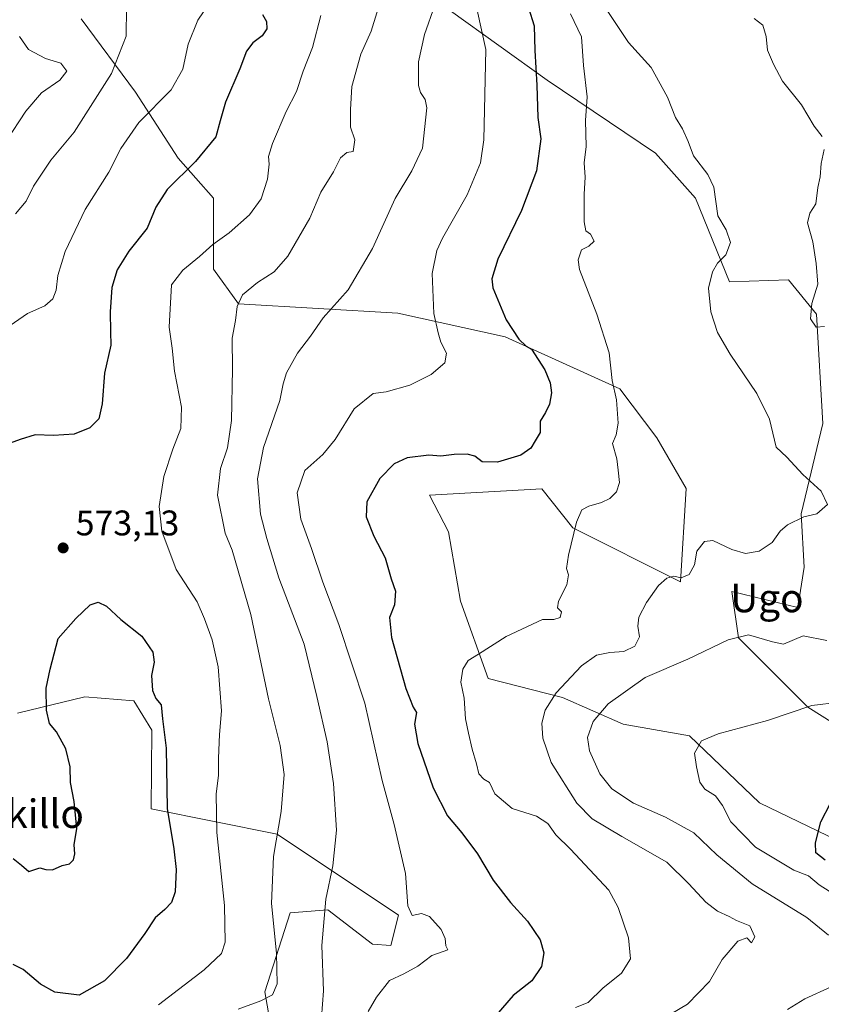
# Model space of a CAD drawing. Units: metres. Extents: x 590211 to 593654, y 4742894 to 4745262.
# Drawn here: x 592078 to 592303, y 4744482 to 4744759 of the extents above; entities that cross this region are included whole.
import ezdxf
from ezdxf.enums import TextEntityAlignment as Align

# ---------------------------------------------------------------- set-up
doc = ezdxf.new("R2010")
doc.units = ezdxf.units.M
doc.header["$MEASUREMENT"] = 0
for name, color, linetype, lineweight in [('Arbolado forestal CxS', 92, 'Continuous', 0), ('Curva de nivel maestra', 30, 'Continuous', 30), ('Curva de nivel normal', 30, 'Continuous', 0), ('Pastizal CxS', 92, 'Continuous', 0), ('Punto de cota en terreno', 7, 'Continuous', 0), ('Roquedo CxS', 135, 'Continuous', 0), ('Rótulo de punto de cota en terreno', 7, 'Continuous', 0), ('Texto cartográfico', 7, 'Continuous', 0)]:
    doc.layers.add(name, color=color, linetype=linetype, lineweight=lineweight)
doc.styles.add('Style-Arial', font='txt')

# ---------------------------------------------------------------- blocks, each defined once
blk = doc.blocks.new('*U22')
at = {"layer": 'Arbolado forestal CxS', "color": 92, "linetype": 'Continuous', "lineweight": 0}
blk.add_polyline3d([(592076.9527, 4744564.1991, 572.4155), (592095.8885, 4744568.7979, 576.2951), (592109.6905, 4744567.7067, 576.4817), (592114.7245, 4744559.3803, 576.6047), (592114.5527, 4744537.2699, 577.1204), (592150.0719, 4744530.1655, 565.9215), (592184.1641, 4744507.3565, 556.1285), (592182.0371, 4744498.7913, 556.372), (592176.8401, 4744499.1353, 557.2044), (592164.2785, 4744508.8545, 560.777), (592153.6513, 4744507.9897, 564.4445), (592146.5189, 4744485.7683, 566.6687), (592150.7199, 4744462.0985, 559.5506), (592146.4325, 4744438.9485, 558.4893), (592138.8215, 4744424.2033, 560.446), (592120.4707, 4744421.8357, 564.906), (592080.4153, 4744395.2073, 576.0318), (592076.3249, 4744388.4505, 577.8569)], dxfattribs=at)
blk = doc.blocks.new('5PATER')
at = {"layer": 'Roquedo CxS', "linetype": 'Continuous', "lineweight": 0}
h = blk.add_hatch(color=51, dxfattribs=at)
edge = h.paths.add_edge_path()
edge.add_ellipse((0, 0), major_axis=(-0.11, -0.111), ratio=0.999422, start_angle=0, end_angle=360)

msp = doc.modelspace()

# ---------------------------------------------------------------- linework, layer by layer
at = {"layer": 'Arbolado forestal CxS', "color": 92, "linetype": 'Continuous', "lineweight": 0}
for points in [[(592330.3993, 4744546.3361, 524.0382), (592299.3625, 4744565.8703, 530.8842), (592279.8201, 4744585.4043, 535.8487), (592277.9499, 4744598.4081, 538.7872), (592296.5483, 4744593.9189, 537.2842), (592298.3055, 4744605.3387, 538.6795), (592297.4275, 4744620.2725, 540.6846), (592303.5781, 4744645.7485, 537.3569), (592301.8207, 4744676.4965, 535.4496), (592293.9147, 4744686.1589, 537.4266), (592277.3019, 4744685.6053, 539.9606), (592267.7323, 4744709.1965, 540.9434), (592256.5275, 4744721.8367, 541.5768), (592225.9989, 4744742.3483, 549.7337), (592198.7685, 4744761.8829, 559.065)], [(592330.3993, 4744546.3361, 524.0382), (592299.3625, 4744565.8703, 530.8842), (592279.8201, 4744585.4043, 535.8487), (592277.9499, 4744598.4081, 538.7872), (592296.5483, 4744593.9189, 537.2842), (592298.3055, 4744605.3387, 538.6795), (592297.4275, 4744620.2725, 540.6846), (592303.5781, 4744645.7485, 537.3569), (592301.8207, 4744676.4965, 535.4496), (592293.9147, 4744686.1589, 537.4266), (592277.3019, 4744685.6053, 539.9606), (592267.7323, 4744709.1965, 540.9434), (592256.5275, 4744721.8367, 541.5768), (592225.9989, 4744742.3483, 549.7337), (592198.7685, 4744761.8829, 559.065)], [(592094.9235, 4744759.5975, 587.8706), (592110.1977, 4744739.0099, 583.5941), (592122.1511, 4744720.4147, 577.2299), (592132.1127, 4744709.1247, 573.4093), (592132.1123, 4744689.2013, 569.5832), (592139.1967, 4744679.4601, 566.046), (592183.9665, 4744676.8249, 557.3334), (592214.1575, 4744670.1277, 551.17), (592246.4863, 4744655.4961, 545.3343), (592256.8317, 4744641.7065, 543.153), (592265.0911, 4744627.4255, 541.6754), (592263.5175, 4744601.1947, 540.2874), (592233.2299, 4744616.3299, 545.8071), (592224.5143, 4744627.3015, 548.3349), (592192.8887, 4744625.5449, 548.4397), (592198.2055, 4744615.2803, 547.6944), (592201.6529, 4744595.7467, 547.184), (592209.4463, 4744574.0003, 544.3244), (592230.3445, 4744568.6371, 540.1921), (592247.3531, 4744561.0777, 534.1192), (592266.0263, 4744557.8279, 531.0939), (592285.7259, 4744539.0007, 528.3622), (592307.6517, 4744528.3693, 524.9804)], [(592094.9235, 4744759.5975, 587.8706), (592110.1977, 4744739.0099, 583.5941), (592122.1511, 4744720.4147, 577.2299), (592132.1127, 4744709.1247, 573.4093), (592132.1123, 4744689.2013, 569.5832), (592139.1967, 4744679.4601, 566.046), (592183.9665, 4744676.8249, 557.3334), (592214.1575, 4744670.1277, 551.17), (592246.4863, 4744655.4961, 545.3343), (592256.8317, 4744641.7065, 543.153), (592265.0911, 4744627.4255, 541.6754), (592263.5175, 4744601.1947, 540.2874), (592233.2299, 4744616.3299, 545.8071), (592224.5143, 4744627.3015, 548.3349), (592192.8887, 4744625.5449, 548.4397), (592198.2055, 4744615.2803, 547.6944), (592201.6529, 4744595.7467, 547.184), (592209.4463, 4744574.0003, 544.3244), (592230.3445, 4744568.6371, 540.1921), (592247.3531, 4744561.0777, 534.1192), (592266.0263, 4744557.8279, 531.0939), (592285.7259, 4744539.0007, 528.3622), (592307.6517, 4744528.3693, 524.9804)], [(592076.3249, 4744388.4505, 577.8569), (592080.4153, 4744395.2073, 576.0318), (592120.4707, 4744421.8357, 564.906), (592138.8215, 4744424.2033, 560.446), (592146.4325, 4744438.9485, 558.4893), (592150.7199, 4744462.0985, 559.5506), (592146.5189, 4744485.7683, 566.6687), (592153.6513, 4744507.9897, 564.4445), (592164.2785, 4744508.8545, 560.777), (592176.8401, 4744499.1353, 557.2044), (592182.0371, 4744498.7913, 556.372), (592184.1641, 4744507.3565, 556.1285), (592150.0719, 4744530.1655, 565.9215), (592114.5527, 4744537.2699, 577.1204), (592114.7245, 4744559.3803, 576.6047), (592109.6905, 4744567.7067, 576.4817), (592095.8885, 4744568.7979, 576.2951), (592076.9527, 4744564.1991, 572.4155)], [(592076.9527, 4744564.1991, 572.4155), (592095.8885, 4744568.7979, 576.2951), (592109.6905, 4744567.7067, 576.4817), (592114.7245, 4744559.3803, 576.6047), (592114.5527, 4744537.2699, 577.1204), (592150.0719, 4744530.1655, 565.9215), (592184.1641, 4744507.3565, 556.1285), (592182.0371, 4744498.7913, 556.372), (592176.8401, 4744499.1353, 557.2044), (592164.2785, 4744508.8545, 560.777), (592153.6513, 4744507.9897, 564.4445), (592146.5189, 4744485.7683, 566.6687), (592150.7199, 4744462.0985, 559.5506), (592146.4325, 4744438.9485, 558.4893), (592138.8215, 4744424.2033, 560.446), (592120.4707, 4744421.8357, 564.906), (592080.4153, 4744395.2073, 576.0318), (592076.3249, 4744388.4505, 577.8569)], [(592076.9527, 4744564.1991, 572.4155), (592095.8885, 4744568.7979, 576.2951), (592109.6905, 4744567.7067, 576.4817), (592114.7245, 4744559.3803, 576.6047), (592114.5527, 4744537.2699, 577.1204), (592150.0719, 4744530.1655, 565.9215), (592184.1641, 4744507.3565, 556.1285), (592182.0371, 4744498.7913, 556.372), (592176.8401, 4744499.1353, 557.2044), (592164.2785, 4744508.8545, 560.777), (592153.6513, 4744507.9897, 564.4445), (592146.5189, 4744485.7683, 566.6687), (592150.7199, 4744462.0985, 559.5506), (592146.4325, 4744438.9485, 558.4893), (592138.8215, 4744424.2033, 560.446), (592120.4707, 4744421.8357, 564.906), (592080.4153, 4744395.2073, 576.0318), (592076.3249, 4744388.4505, 577.8569)]]:
    msp.add_polyline3d(points, dxfattribs=at)
at = {"layer": 'Curva de nivel maestra', "color": 30, "linetype": 'Continuous', "lineweight": 30, "flags": 128}
for points, elevation in [([(592145.87, 4744760.8301), (592147.05, 4744758.8501), (592147.08, 4744756.8601), (592145.82, 4744754.8601), (592143.14, 4744752.8601), (592141.37, 4744750.5301), (592139.57, 4744745.5301), (592135.51, 4744736.2201), (592133.96, 4744730.9601), (592132.75, 4744726.3901), (592127.03, 4744719.4901), (592119.06, 4744711.5601), (592115.92, 4744706.6301), (592113.44, 4744700.7501), (592108.28, 4744694.2601), (592104.97, 4744689.0101), (592103.55, 4744684.0301), (592103, 4744677.1601), (592103.14, 4744671.5401), (592103.21, 4744667.7401), (592101.42, 4744659.9101), (592100.78, 4744651.2401), (592099.81, 4744647.0201), (592097.34, 4744644.5201), (592092.9, 4744642.6901), (592087.1, 4744642.3101), (592081.9, 4744642.5801), (592077.69, 4744641.2001), (592071.69, 4744639.1001)], 575), ([(592220.72, 4744762.7101), (592222.39, 4744757.6801), (592222.5, 4744750.7401), (592223.14, 4744740.9501), (592223.39, 4744731.8601), (592224.2, 4744725.8701), (592223.04, 4744716.8701), (592218.81, 4744705.7201), (592212.1, 4744691.9701), (592210.44, 4744686.4101), (592210.75, 4744683.9501), (592214.51, 4744674.9301), (592218.03, 4744669.4501), (592220.06, 4744667.4801), (592221.56, 4744666.6201), (592225.34, 4744660.8401), (592226.86, 4744657.1501), (592227.2, 4744654.3401), (592226.63, 4744651.1601), (592225.58, 4744648.8501), (592224.05, 4744646.4101), (592224.01, 4744643.1801), (592222.59, 4744640.8501), (592221.45, 4744638.7501), (592218.6, 4744636.7801), (592212.01, 4744634.8901), (592207.72, 4744634.9201), (592205.67, 4744636.5401), (592203.52, 4744637.0601), (592199.86, 4744636.9601), (592196.05, 4744636.5401), (592192.68, 4744636.7901), (592186.6, 4744636.0401), (592182.93, 4744634.4101), (592178.93, 4744630.2101), (592175.3, 4744623.7301), (592175.08, 4744619.4801), (592177.2, 4744614.0601), (592180.38, 4744607.9201), (592182.1, 4744601.9701), (592183.36, 4744598.5601), (592183.08, 4744594.6901), (592181.63, 4744591.1101), (592182.25, 4744585.5201), (592186.22, 4744571.1001), (592188.34, 4744565.8901), (592189.25, 4744564.3501), (592188.68, 4744561.0701), (592189.6, 4744555.6801), (592193.95, 4744543.1401), (592197.92, 4744535.3201), (592202.02, 4744530.5601), (592206.39, 4744524.5601), (592210.79, 4744517.1801), (592215.66, 4744510.8801), (592220.45, 4744505.6301), (592224.07, 4744500.3701), (592225.05, 4744496.7301), (592224.38, 4744492.9001), (592221.72, 4744488.9001), (592216.42, 4744484.7301), (592211.66, 4744479.2201)], 550), ([(592075.71, 4744523.2701), (592078.12, 4744521.3901), (592080.13, 4744519.6101), (592083.22, 4744520.6201), (592084.95, 4744520.2101), (592086.78, 4744520.1101), (592089.5, 4744521.3201), (592091.56, 4744521.8101), (592092.75, 4744522.9301), (592093.08, 4744524.6001), (592092.96, 4744527.1501), (592093.62, 4744531.7601), (592092.87, 4744539.3401), (592091.89, 4744544.7001), (592091.79, 4744549.0701), (592090.55, 4744554.1501), (592087.9, 4744558.9801), (592085.98, 4744561.3201), (592085.13, 4744565.0001), (592085.05, 4744571.2501), (592086.2, 4744576.6201), (592088.45, 4744585.2201), (592093.4, 4744590.8801), (592097.37, 4744594.7301), (592099.71, 4744595.4301), (592102.05, 4744594.3501), (592106.03, 4744590.5501), (592111.99, 4744585.9001), (592115.02, 4744581.4001), (592115.42, 4744578.5501), (592114.64, 4744574.7601), (592114.95, 4744570.6001), (592115.92, 4744568.3001), (592117.4, 4744566.5401), (592117.73, 4744562.5801), (592118.78, 4744554.3501), (592119.06, 4744537.3901), (592120.94, 4744526.0201), (592121.65, 4744520.2201), (592121.34, 4744513.8901), (592120.32, 4744510.8901), (592118.43, 4744508.8901), (592115.72, 4744506.5601), (592112.84, 4744502.2101), (592107.65, 4744495.1201), (592101.48, 4744488.8501), (592094.34, 4744484.8401), (592087.49, 4744485.7001), (592083.44, 4744487.9401), (592078.58, 4744492.0001), (592075.78, 4744493.4601)], 575), ([(592304.22, 4744522.8501), (592301.64, 4744524.8701), (592301.46, 4744527.7401), (592302.96, 4744533.6401), (592305.75, 4744538.8801)], 525)]:
    msp.add_lwpolyline(points, dxfattribs=dict(at, elevation=elevation))
at = {"layer": 'Curva de nivel normal', "color": 30, "linetype": 'Continuous', "lineweight": 0, "flags": 128}
for points, elevation in [([(592074.9, 4744673.35), (592079.83, 4744676.67), (592084.7, 4744678.9), (592086.91, 4744680.87), (592087.81, 4744683.26), (592088.28, 4744687.42), (592090.38, 4744694.14), (592096.02, 4744705.95), (592102.69, 4744716.52), (592106.02, 4744723.15), (592111.07, 4744730.43), (592120.18, 4744739.64), (592123.52, 4744745.44), (592125.03, 4744752.5), (592127.68, 4744759.3), (592132.86, 4744766.95)], 580), ([(592076.43, 4744704.76), (592079.4, 4744708.3), (592081.44, 4744712.5), (592086.36, 4744719.88), (592092.93, 4744727.77), (592103.4, 4744744.29), (592107.57, 4744754.78), (592107.62, 4744762.83)], 585), ([(592139.06, 4744480.87), (592145.42, 4744483.18), (592148.72, 4744484.95), (592150.04, 4744487.99), (592149.84, 4744496.62), (592148.41, 4744510.62), (592148.99, 4744523.89), (592151.18, 4744536.49), (592152.03, 4744546.93), (592150.91, 4744555.07), (592147.56, 4744568.26), (592142.6, 4744591.94), (592137.34, 4744610.05), (592135.43, 4744614.84), (592133.22, 4744625.59), (592134.08, 4744633.04), (592136.1, 4744638.84), (592137.16, 4744646.58), (592137.47, 4744661.01), (592137.35, 4744669.73), (592138.31, 4744674.75), (592138.76, 4744678.69), (592140.29, 4744681.94), (592144.52, 4744685.46), (592149.21, 4744688.38), (592153.06, 4744692.8), (592159.19, 4744703.54), (592162.31, 4744710.87), (592165.92, 4744716.55), (592167.82, 4744720.49), (592169.68, 4744721.99), (592171.41, 4744722.27), (592171.86, 4744725.56), (592170.64, 4744729.15), (592170.66, 4744734.08), (592171.07, 4744740.58), (592173.6, 4744749.66), (592176.46, 4744756.14), (592179.3, 4744765.33)], 565), ([(592162.55, 4744478.51), (592163.1, 4744486.02), (592162.62, 4744498.82), (592163.71, 4744511.84), (592165.69, 4744521.24), (592166.74, 4744531.28), (592165.87, 4744544.42), (592164.1, 4744556.09), (592161.22, 4744568.89), (592157.66, 4744583.64), (592150.46, 4744602.33), (592147.1, 4744613.37), (592145.35, 4744620.18), (592144.49, 4744630.16), (592146.2, 4744638.95), (592150.79, 4744652.2), (592151.73, 4744656.94), (592152.62, 4744660.01), (592155.75, 4744665.55), (592159.4, 4744670.31), (592163.02, 4744675.44), (592170.04, 4744683.4), (592176.89, 4744694.98), (592183.25, 4744709.06), (592187.94, 4744716.87), (592190.96, 4744723.2), (592192.18, 4744734.55), (592191.67, 4744736.97), (592190.38, 4744738.87), (592189.76, 4744740.85), (592189.84, 4744747.58), (592191.53, 4744755.19), (592194.37, 4744763.53)], 560), ([(592116.69, 4744482.14), (592129.53, 4744491.92), (592134.37, 4744496.58), (592135.41, 4744499.78), (592135.22, 4744510.1), (592133.05, 4744530.6), (592132.91, 4744541.43), (592133.56, 4744546.74), (592133.48, 4744551.56), (592133.8, 4744558.22), (592134.37, 4744564.89), (592133.39, 4744577.22), (592131.73, 4744584.88), (592129.58, 4744590.78), (592127.5, 4744595.5), (592121.62, 4744604.64), (592117.54, 4744615.39), (592116.85, 4744622.37), (592118.13, 4744630.83), (592120.63, 4744638.53), (592122.97, 4744644.34), (592123.13, 4744650.32), (592121.16, 4744660.5), (592120.48, 4744666.93), (592119.61, 4744672.82), (592120.32, 4744684.8), (592123.51, 4744688.85), (592128.22, 4744692.76), (592131.92, 4744696.08), (592136.57, 4744699.42), (592142.26, 4744704.47), (592145.52, 4744708.95), (592147.27, 4744714.52), (592147.79, 4744718.72), (592147.61, 4744720.92), (592148.74, 4744724.54), (592152.61, 4744733.53), (592155.45, 4744739.19), (592157.33, 4744744.86), (592160, 4744751.53), (592162.32, 4744760.53)], 570), ([(592175.66, 4744480.26), (592178.01, 4744484.24), (592181.68, 4744488.96), (592185.68, 4744490.87), (592189.64, 4744493.03), (592193.51, 4744495.95), (592198.09, 4744497.56), (592197.46, 4744498.68), (592197.35, 4744500.73), (592196.16, 4744503.34), (592192.94, 4744506.98), (592190.61, 4744507.82), (592188.06, 4744507.27), (592186.83, 4744509.95), (592186.12, 4744519.07), (592182.93, 4744532.88), (592179.54, 4744545.2), (592174.69, 4744567.03), (592167.42, 4744589.16), (592162.86, 4744601.03), (592159.71, 4744610.55), (592156.73, 4744618.79), (592155.67, 4744626.19), (592157.85, 4744632.54), (592162.91, 4744637), (592166.35, 4744641.19), (592171.68, 4744649.85), (592177.01, 4744654.2), (592180.68, 4744654.6), (592187.35, 4744656.49), (592193.38, 4744659.54), (592197.22, 4744662.84), (592197.7, 4744665.56), (592196.07, 4744668.6), (592195.35, 4744671.24), (592194.1, 4744676.72), (592193.66, 4744687.92), (592195, 4744694.46), (592196.53, 4744697.87), (592203.51, 4744710.06), (592207.24, 4744719.07), (592208.17, 4744725.56), (592208.79, 4744750.96), (592206.34, 4744762.07)], 555), ([(592234, 4744481.32), (592237.58, 4744482.72), (592241.66, 4744486.78), (592246.94, 4744491.04), (592249.42, 4744495.03), (592248.85, 4744500.92), (592246.02, 4744509.48), (592243.36, 4744514.36), (592232.56, 4744525.88), (592228.42, 4744529.97), (592226.21, 4744533.1), (592223, 4744535.22), (592216.18, 4744537.4), (592211.28, 4744541.5), (592209.78, 4744544.66), (592208.18, 4744545.6), (592206.74, 4744547.1), (592206.16, 4744549.91), (592204.86, 4744554.03), (592203.88, 4744558.57), (592202.99, 4744562.61), (592202.66, 4744568.4), (592201.73, 4744572.89), (592202.3, 4744576.62), (592203.77, 4744579), (592206.67, 4744580.79), (592214.5, 4744585.74), (592224.66, 4744590.55), (592227.88, 4744590.57), (592229.66, 4744591.1), (592230.03, 4744592.7), (592228.89, 4744593.83), (592229.19, 4744595.7), (592231.55, 4744600.28), (592231.96, 4744603.15), (592231.48, 4744604.95), (592232, 4744608.7), (592234.27, 4744617.96), (592235.76, 4744621.44), (592237.74, 4744622.5), (592241.27, 4744623.47), (592243.67, 4744624.64), (592245.5, 4744626.46), (592246.34, 4744629.12), (592245.96, 4744632.6), (592245.56, 4744635.75), (592244.36, 4744640.14), (592245.4, 4744642.5), (592245.97, 4744645.81), (592245.54, 4744652.35), (592244.25, 4744657.79), (592243.43, 4744665.63), (592239.96, 4744676.5), (592235.14, 4744689.1), (592234.77, 4744691.83), (592235.67, 4744694.65), (592237.7, 4744695.67), (592239.22, 4744697.05), (592238.22, 4744699.06), (592236.89, 4744699.98), (592236.38, 4744702.49), (592236.44, 4744710.33), (592236.68, 4744715.05), (592236.41, 4744719.12), (592236.96, 4744723.72), (592236.81, 4744731.04), (592237.28, 4744737.65), (592236.23, 4744746.53), (592235.62, 4744754.53), (592232.56, 4744761.06)], 545), ([(592258.34, 4744478.11), (592265.46, 4744482.26), (592271.68, 4744488.69), (592275.24, 4744494.9), (592279.64, 4744500.01), (592282.16, 4744500.98), (592283.52, 4744499.55), (592284.47, 4744501.2), (592283.02, 4744504.38), (592279.25, 4744505.81), (592277.19, 4744506.98), (592273.92, 4744508.44), (592270.62, 4744510.96), (592265.91, 4744516.12), (592259.67, 4744522.24), (592247, 4744529.49), (592238.66, 4744534.41), (592234.31, 4744538.87), (592227.13, 4744550.35), (592224.78, 4744557.18), (592224.54, 4744561.37), (592225.48, 4744565.01), (592228.58, 4744569.89), (592235.66, 4744577.52), (592239.85, 4744580.52), (592243.67, 4744581.26), (592247.55, 4744581.51), (592250.65, 4744583.04), (592251.94, 4744585.66), (592251.52, 4744588.66), (592251.81, 4744591.25), (592253.96, 4744595.35), (592257.3, 4744600.16), (592259.66, 4744602.24), (592261.67, 4744602.8), (592263.75, 4744602.25), (592265.98, 4744603.19), (592267.42, 4744605.96), (592268.16, 4744609.76), (592270.28, 4744612.5), (592272.64, 4744612.76), (592277.93, 4744610.24), (592281.81, 4744609.15), (592285.66, 4744609.8), (592289.33, 4744612.22), (592291.52, 4744615.42), (592293.6, 4744617.23), (592298.23, 4744619.42), (592301.9, 4744620.34), (592304.91, 4744622.97), (592303.06, 4744626.66), (592297.92, 4744631.34), (592293.41, 4744636.3), (592290.47, 4744639.1), (592288.57, 4744646.95), (592285.01, 4744654.21), (592277.53, 4744665.24), (592273.95, 4744671.36), (592272.07, 4744677.14), (592271.42, 4744683.78), (592272.49, 4744688.43), (592273.95, 4744690.87), (592276.26, 4744693.2), (592277.57, 4744696.72), (592276.4, 4744700.21), (592274, 4744704.2), (592272.9, 4744712.26), (592271.21, 4744715.86), (592267.21, 4744721.08), (592265.65, 4744725.1), (592264.07, 4744728.64), (592262.14, 4744731.82), (592259.84, 4744737.58), (592255.24, 4744745.98), (592248.88, 4744752.99), (592243.06, 4744761.73)], 540), ([(592303.41, 4744726.53), (592301.17, 4744729.38), (592297.52, 4744735.39), (592292.19, 4744742.06), (592289.72, 4744746.92), (592287.97, 4744750.81), (592287.6, 4744754.7), (592286.68, 4744757.85), (592284.24, 4744759.77)], 535), ([(592073.78, 4744725.16), (592079.31, 4744733.68), (592083.74, 4744738.78), (592088.9, 4744742.38), (592090.82, 4744744.94), (592089.19, 4744747.19), (592084.88, 4744748.5), (592080.11, 4744751.02), (592077.5, 4744754.64)], 590), ([(592304.01, 4744673.02), (592301.66, 4744672.86), (592300.06, 4744675.16), (592300.51, 4744679.52), (592302.17, 4744684.93), (592301.65, 4744690.77), (592300.73, 4744696.84), (592299.29, 4744702.21), (592299.9, 4744704.9), (592301.59, 4744707.54), (592302.15, 4744712.2), (592302.8, 4744715.2), (592303.12, 4744718.87), (592303.92, 4744722.88)], 535), ([(592305.12, 4744501.7), (592299.09, 4744506.65), (592283.66, 4744516.18), (592273.75, 4744524.29), (592267.27, 4744530.51), (592259.32, 4744534.92), (592250.25, 4744538.85), (592244.21, 4744542.9), (592240.86, 4744547.12), (592237.9, 4744553.56), (592237.36, 4744557.36), (592238.99, 4744561.82), (592243.2, 4744566.8), (592253.6, 4744574.27), (592265.54, 4744579.43), (592276.92, 4744584.87), (592282.68, 4744586.24), (592289.42, 4744584.28), (592292.52, 4744583.66), (592297.99, 4744585.96), (592304.65, 4744584.69)], 535), ([(592310.69, 4744510.71), (592302.52, 4744515.86), (592299.49, 4744518.39), (592295.45, 4744520.01), (592284.58, 4744526.47), (592277.72, 4744533.6), (592275.34, 4744538.23), (592273.41, 4744540.92), (592270.41, 4744542.78), (592268.96, 4744544.8), (592268.04, 4744549.08), (592267.46, 4744552.97), (592269.4, 4744556.39), (592274.14, 4744558.4), (592288.03, 4744562.14), (592300.5, 4744566.37), (592308.26, 4744567.33)], 530), ([(592293.66, 4744480.8), (592298.46, 4744483.82), (592305.87, 4744487.21)], 535)]:
    msp.add_lwpolyline(points, dxfattribs=dict(at, elevation=elevation))
at = {"layer": 'Pastizal CxS', "color": 92, "linetype": 'Continuous', "lineweight": 0}
for points in [[(592198.7685, 4744761.8829, 559.065), (592225.9989, 4744742.3483, 549.7337), (592256.5275, 4744721.8367, 541.5768), (592267.7323, 4744709.1965, 540.9434), (592277.3019, 4744685.6053, 539.9606), (592293.9147, 4744686.1589, 537.4266), (592301.8207, 4744676.4965, 535.4496), (592303.5781, 4744645.7485, 537.3569), (592297.4275, 4744620.2725, 540.6846), (592298.3055, 4744605.3387, 538.6795), (592296.5483, 4744593.9189, 537.2842), (592277.9499, 4744598.4081, 538.7872), (592279.8201, 4744585.4043, 535.8487), (592299.3625, 4744565.8703, 530.8842), (592330.3993, 4744546.3361, 524.0382)], [(592330.3993, 4744546.3361, 524.0382), (592299.3625, 4744565.8703, 530.8842), (592279.8201, 4744585.4043, 535.8487), (592277.9499, 4744598.4081, 538.7872), (592296.5483, 4744593.9189, 537.2842), (592298.3055, 4744605.3387, 538.6795), (592297.4275, 4744620.2725, 540.6846), (592303.5781, 4744645.7485, 537.3569), (592301.8207, 4744676.4965, 535.4496), (592293.9147, 4744686.1589, 537.4266), (592277.3019, 4744685.6053, 539.9606), (592267.7323, 4744709.1965, 540.9434), (592256.5275, 4744721.8367, 541.5768), (592225.9989, 4744742.3483, 549.7337), (592198.7685, 4744761.8829, 559.065)], [(592307.6517, 4744528.3693, 524.9804), (592285.7259, 4744539.0007, 528.3622), (592266.0263, 4744557.8279, 531.0939), (592247.3531, 4744561.0777, 534.1192), (592230.3445, 4744568.6371, 540.1921), (592209.4463, 4744574.0003, 544.3244), (592201.6529, 4744595.7467, 547.184), (592198.2055, 4744615.2803, 547.6944), (592192.8887, 4744625.5449, 548.4397), (592224.5143, 4744627.3015, 548.3349), (592233.2299, 4744616.3299, 545.8071), (592263.5175, 4744601.1947, 540.2874), (592265.0911, 4744627.4255, 541.6754), (592256.8317, 4744641.7065, 543.153), (592246.4863, 4744655.4961, 545.3343), (592214.1575, 4744670.1277, 551.17), (592183.9665, 4744676.8249, 557.3334), (592139.1967, 4744679.4601, 566.046), (592132.1123, 4744689.2013, 569.5832), (592132.1127, 4744709.1247, 573.4093), (592122.1511, 4744720.4147, 577.2299), (592110.1977, 4744739.0099, 583.5941), (592094.9235, 4744759.5975, 587.8706)], [(592094.9235, 4744759.5975, 587.8706), (592110.1977, 4744739.0099, 583.5941), (592122.1511, 4744720.4147, 577.2299), (592132.1127, 4744709.1247, 573.4093), (592132.1123, 4744689.2013, 569.5832), (592139.1967, 4744679.4601, 566.046), (592183.9665, 4744676.8249, 557.3334), (592214.1575, 4744670.1277, 551.17), (592246.4863, 4744655.4961, 545.3343), (592256.8317, 4744641.7065, 543.153), (592265.0911, 4744627.4255, 541.6754), (592263.5175, 4744601.1947, 540.2874), (592233.2299, 4744616.3299, 545.8071), (592224.5143, 4744627.3015, 548.3349), (592192.8887, 4744625.5449, 548.4397), (592198.2055, 4744615.2803, 547.6944), (592201.6529, 4744595.7467, 547.184), (592209.4463, 4744574.0003, 544.3244), (592230.3445, 4744568.6371, 540.1921), (592247.3531, 4744561.0777, 534.1192), (592266.0263, 4744557.8279, 531.0939), (592285.7259, 4744539.0007, 528.3622), (592307.6517, 4744528.3693, 524.9804)]]:
    msp.add_polyline3d(points, dxfattribs=at)

# ---------------------------------------------------------------- block references
at = {"layer": 'Arbolado forestal CxS', "color": 92, "linetype": 'Continuous', "lineweight": 0}
msp.add_blockref('*U22', (0, 0), dxfattribs=at)
at = {"layer": 'Punto de cota en terreno', "color": 7, "linetype": 'Continuous', "lineweight": 0, "xscale": 10, "yscale": 10, "zscale": 10}
msp.add_blockref('5PATER', (592089.81, 4744610.71, 573.13), dxfattribs=at)

# ---------------------------------------------------------------- texts
at = {"layer": 'Rótulo de punto de cota en terreno', "color": 7, "linetype": 'Continuous', "lineweight": 0, "style": 'Style-Arial'}
msp.add_text('573,13', height=7, dxfattribs=at).set_placement((592093.3378, 4744614.2378))
at = {"layer": 'Texto cartográfico', "color": 7, "linetype": 'Continuous', "lineweight": 0, "style": 'Style-Arial'}
for s, p in [('Ugo', (592287.8381, 4744596.6101)), ('Muskillo', (592074.4388, 4744535.8902))]:
    msp.add_text(s, height=8, dxfattribs=at).set_placement(p, align=Align.MIDDLE_CENTER)

doc.saveas('drawing.dxf')
